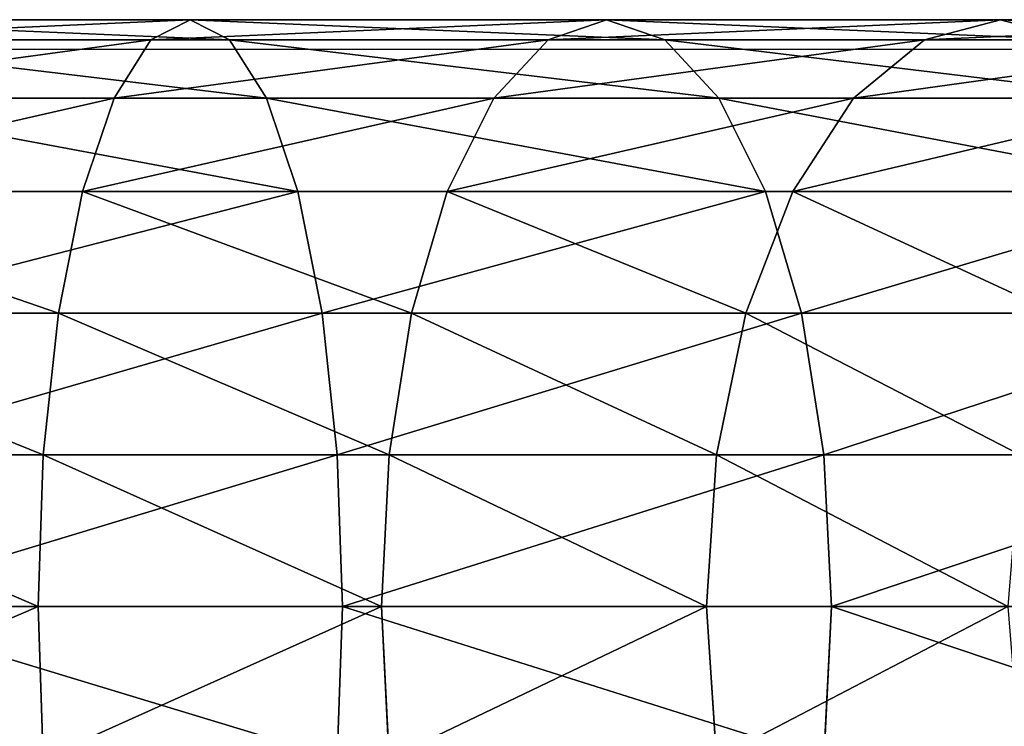
# Model space of a CAD drawing. Units: centimetres. Extents: x -54 to 54, y -10 to 11.
# Drawn here: x 42 to 45, y 0 to 3 of the extents above; entities that cross this region are included whole.
import ezdxf

# ---------------------------------------------------------------- set-up
doc = ezdxf.new("R2010")
doc.units = ezdxf.units.CM
doc.header["$LTSCALE"] = 2.54
doc.layers.get('0').update_dxf_attribs({"true_color": 0xff5454})
doc.layers.add('VP-EQ', color=7, linetype='Continuous', true_color=0x8a3492)

# ---------------------------------------------------------------- blocks, each defined once
blk = doc.blocks.new('Grupuj_338')
at = {"color": 0}
for p, q in [((85.9338, 2.1, 110.0048), (84.3915, 2.1, 110.3116)), ((85.9338, 2.1, 110.0048), (84.3915, 2.1, 110.3116)), ((85.7929, 2.0284, 109.4787), (85.9338, 2.1, 110.0048)), ((85.7929, 2.0284, 109.4787), (85.9338, 2.1, 110.0048)), ((87.4229, 2.1, 109.4993), (85.9338, 2.1, 110.0048)), ((85.9338, 2.1, 110.0048), (86.0748, 2.0284, 110.5309)), ((87.4229, 2.1, 109.4993), (85.9338, 2.1, 110.0048)), ((85.9338, 2.1, 110.0048), (86.0748, 2.0284, 110.5309)), ((87.2144, 2.0284, 108.9961), (87.4229, 2.1, 109.4993)), ((87.2144, 2.0284, 108.9961), (87.4229, 2.1, 109.4993)), ((88.8332, 2.1, 108.8038), (87.4229, 2.1, 109.4993)), ((87.4229, 2.1, 109.4993), (87.6313, 2.0284, 110.0026)), ((88.8332, 2.1, 108.8038), (87.4229, 2.1, 109.4993)), ((87.4229, 2.1, 109.4993), (87.6313, 2.0284, 110.0026)), ((88.5609, 2.0284, 108.3321), (88.8332, 2.1, 108.8038)), ((88.5609, 2.0284, 108.3321), (88.8332, 2.1, 108.8038)), ((90.1407, 2.1, 107.9302), (88.8332, 2.1, 108.8038)), ((88.8332, 2.1, 108.8038), (89.1056, 2.0284, 109.2755)), ((90.1407, 2.1, 107.9302), (88.8332, 2.1, 108.8038)), ((88.8332, 2.1, 108.8038), (89.1056, 2.0284, 109.2755)), ((85.7929, 2.0284, 109.4787), (84.3204, 2.0284, 109.7715)), ((85.7929, 2.0284, 109.4787), (84.3204, 2.0284, 109.7715)), ((86.0748, 2.0284, 110.5309), (84.4626, 2.0284, 110.8516)), ((86.0748, 2.0284, 110.5309), (84.4626, 2.0284, 110.8516)), ((85.6615, 1.8187, 108.9884), (85.7929, 2.0284, 109.4787)), ((85.6615, 1.8187, 108.9884), (85.7929, 2.0284, 109.4787)), ((87.2144, 2.0284, 108.9961), (85.7929, 2.0284, 109.4787)), ((87.2144, 2.0284, 108.9961), (85.7929, 2.0284, 109.4787)), ((87.6313, 2.0284, 110.0026), (86.0748, 2.0284, 110.5309)), ((86.0748, 2.0284, 110.5309), (86.2062, 1.8187, 111.0212)), ((87.6313, 2.0284, 110.0026), (86.0748, 2.0284, 110.5309)), ((86.0748, 2.0284, 110.5309), (86.2062, 1.8187, 111.0212)), ((87.0202, 1.8187, 108.5272), (87.2144, 2.0284, 108.9961)), ((87.0202, 1.8187, 108.5272), (87.2144, 2.0284, 108.9961)), ((88.5609, 2.0284, 108.3321), (87.2144, 2.0284, 108.9961)), ((88.5609, 2.0284, 108.3321), (87.2144, 2.0284, 108.9961)), ((89.1056, 2.0284, 109.2755), (87.6313, 2.0284, 110.0026)), ((87.6313, 2.0284, 110.0026), (87.8256, 1.8187, 110.4715)), ((89.1056, 2.0284, 109.2755), (87.6313, 2.0284, 110.0026)), ((87.6313, 2.0284, 110.0026), (87.8256, 1.8187, 110.4715)), ((88.3071, 1.8187, 107.8925), (88.5609, 2.0284, 108.3321)), ((88.3071, 1.8187, 107.8925), (88.5609, 2.0284, 108.3321)), ((89.8091, 2.0284, 107.4981), (88.5609, 2.0284, 108.3321)), ((89.8091, 2.0284, 107.4981), (88.5609, 2.0284, 108.3321)), ((85.6615, 1.8187, 108.9884), (84.2542, 1.8187, 109.2683)), ((85.6615, 1.8187, 108.9884), (84.2542, 1.8187, 109.2683)), ((86.2062, 1.8187, 111.0212), (84.5289, 1.8187, 111.3548)), ((86.2062, 1.8187, 111.0212), (84.5289, 1.8187, 111.3548)), ((85.5487, 1.4849, 108.5674), (85.6615, 1.8187, 108.9884)), ((85.5487, 1.4849, 108.5674), (85.6615, 1.8187, 108.9884)), ((87.0202, 1.8187, 108.5272), (85.6615, 1.8187, 108.9884)), ((87.0202, 1.8187, 108.5272), (85.6615, 1.8187, 108.9884)), ((87.8256, 1.8187, 110.4715), (86.2062, 1.8187, 111.0212)), ((86.2062, 1.8187, 111.0212), (86.319, 1.4849, 111.4422)), ((87.8256, 1.8187, 110.4715), (86.2062, 1.8187, 111.0212)), ((86.2062, 1.8187, 111.0212), (86.319, 1.4849, 111.4422)), ((86.8534, 1.4849, 108.1245), (87.0202, 1.8187, 108.5272)), ((86.8534, 1.4849, 108.1245), (87.0202, 1.8187, 108.5272)), ((88.3071, 1.8187, 107.8925), (87.0202, 1.8187, 108.5272)), ((88.3071, 1.8187, 107.8925), (87.0202, 1.8187, 108.5272)), ((89.3594, 1.8187, 109.7151), (87.8256, 1.8187, 110.4715)), ((87.8256, 1.8187, 110.4715), (87.9924, 1.4849, 110.8742)), ((89.3594, 1.8187, 109.7151), (87.8256, 1.8187, 110.4715)), ((87.8256, 1.8187, 110.4715), (87.9924, 1.4849, 110.8742)), ((88.0892, 1.4849, 107.5151), (88.3071, 1.8187, 107.8925)), ((88.0892, 1.4849, 107.5151), (88.3071, 1.8187, 107.8925)), ((89.5001, 1.8187, 107.0954), (88.3071, 1.8187, 107.8925)), ((89.5001, 1.8187, 107.0954), (88.3071, 1.8187, 107.8925)), ((85.5487, 1.4849, 108.5674), (84.1973, 1.4849, 108.8362)), ((85.5487, 1.4849, 108.5674), (84.1973, 1.4849, 108.8362)), ((86.319, 1.4849, 111.4422), (84.5858, 1.4849, 111.787)), ((86.319, 1.4849, 111.4422), (84.5858, 1.4849, 111.787)), ((85.4621, 1.05, 108.2443), (85.5487, 1.4849, 108.5674)), ((85.4621, 1.05, 108.2443), (85.5487, 1.4849, 108.5674)), ((86.8534, 1.4849, 108.1245), (85.5487, 1.4849, 108.5674)), ((86.8534, 1.4849, 108.1245), (85.5487, 1.4849, 108.5674)), ((87.9924, 1.4849, 110.8742), (86.319, 1.4849, 111.4422)), ((86.319, 1.4849, 111.4422), (86.4055, 1.05, 111.7652)), ((87.9924, 1.4849, 110.8742), (86.319, 1.4849, 111.4422)), ((86.319, 1.4849, 111.4422), (86.4055, 1.05, 111.7652)), ((86.7254, 1.05, 107.8155), (86.8534, 1.4849, 108.1245)), ((86.7254, 1.05, 107.8155), (86.8534, 1.4849, 108.1245)), ((88.0892, 1.4849, 107.5151), (86.8534, 1.4849, 108.1245)), ((88.0892, 1.4849, 107.5151), (86.8534, 1.4849, 108.1245)), ((87.922, 1.05, 107.2254), (88.0892, 1.4849, 107.5151)), ((87.922, 1.05, 107.2254), (88.0892, 1.4849, 107.5151)), ((89.5773, 1.4849, 110.0926), (87.9924, 1.4849, 110.8742)), ((87.9924, 1.4849, 110.8742), (88.1204, 1.05, 111.1831)), ((89.5773, 1.4849, 110.0926), (87.9924, 1.4849, 110.8742)), ((87.9924, 1.4849, 110.8742), (88.1204, 1.05, 111.1831)), ((89.2348, 1.4849, 106.7496), (88.0892, 1.4849, 107.5151)), ((89.2348, 1.4849, 106.7496), (88.0892, 1.4849, 107.5151)), ((85.4621, 1.05, 108.2443), (84.1537, 1.05, 108.5046)), ((85.4621, 1.05, 108.2443), (84.1537, 1.05, 108.5046)), ((86.4055, 1.05, 111.7652), (84.6294, 1.05, 112.1185)), ((86.4055, 1.05, 111.7652), (84.6294, 1.05, 112.1185)), ((85.4077, 0.5435, 108.0413), (85.4621, 1.05, 108.2443)), ((85.4077, 0.5435, 108.0413), (85.4621, 1.05, 108.2443)), ((86.7254, 1.05, 107.8155), (85.4621, 1.05, 108.2443)), ((86.7254, 1.05, 107.8155), (85.4621, 1.05, 108.2443)), ((88.1204, 1.05, 111.1831), (86.4055, 1.05, 111.7652)), ((86.4055, 1.05, 111.7652), (86.46, 0.5435, 111.9683)), ((88.1204, 1.05, 111.1831), (86.4055, 1.05, 111.7652)), ((86.4055, 1.05, 111.7652), (86.46, 0.5435, 111.9683)), ((86.645, 0.5435, 107.6213), (86.7254, 1.05, 107.8155)), ((86.645, 0.5435, 107.6213), (86.7254, 1.05, 107.8155)), ((87.922, 1.05, 107.2254), (86.7254, 1.05, 107.8155)), ((87.922, 1.05, 107.2254), (86.7254, 1.05, 107.8155)), ((87.8168, 0.5435, 107.0434), (87.922, 1.05, 107.2254)), ((87.8168, 0.5435, 107.0434), (87.922, 1.05, 107.2254)), ((89.0312, 1.05, 106.4843), (87.922, 1.05, 107.2254)), ((89.0312, 1.05, 106.4843), (87.922, 1.05, 107.2254)), ((89.7445, 1.05, 110.3822), (88.1204, 1.05, 111.1831)), ((88.1204, 1.05, 111.1831), (88.2008, 0.5435, 111.3774)), ((89.7445, 1.05, 110.3822), (88.1204, 1.05, 111.1831)), ((88.1204, 1.05, 111.1831), (88.2008, 0.5435, 111.3774)), ((85.4077, 0.5435, 108.0413), (84.1262, 0.5435, 108.2962)), ((85.4077, 0.5435, 108.0413), (84.1262, 0.5435, 108.2962)), ((86.46, 0.5435, 111.9683), (84.6569, 0.5435, 112.327)), ((86.46, 0.5435, 111.9683), (84.6569, 0.5435, 112.327)), ((85.3891, 0, 107.972), (85.4077, 0.5435, 108.0413)), ((85.3891, 0, 107.972), (85.4077, 0.5435, 108.0413)), ((86.645, 0.5435, 107.6213), (85.4077, 0.5435, 108.0413)), ((86.645, 0.5435, 107.6213), (85.4077, 0.5435, 108.0413)), ((88.2008, 0.5435, 111.3774), (86.46, 0.5435, 111.9683)), ((86.46, 0.5435, 111.9683), (86.4785, 0, 112.0376)), ((88.2008, 0.5435, 111.3774), (86.46, 0.5435, 111.9683)), ((86.46, 0.5435, 111.9683), (86.4785, 0, 112.0376)), ((86.6175, 0, 107.555), (86.645, 0.5435, 107.6213)), ((86.6175, 0, 107.555), (86.645, 0.5435, 107.6213)), ((87.8168, 0.5435, 107.0434), (86.645, 0.5435, 107.6213)), ((87.8168, 0.5435, 107.0434), (86.645, 0.5435, 107.6213)), ((87.781, 0, 106.9813), (87.8168, 0.5435, 107.0434)), ((87.781, 0, 106.9813), (87.8168, 0.5435, 107.0434)), ((88.9032, 0.5435, 106.3175), (87.8168, 0.5435, 107.0434)), ((88.9032, 0.5435, 106.3175), (87.8168, 0.5435, 107.0434)), ((89.8496, 0.5435, 110.5643), (88.2008, 0.5435, 111.3774)), ((88.2008, 0.5435, 111.3774), (88.2282, 0, 111.4436)), ((89.8496, 0.5435, 110.5643), (88.2008, 0.5435, 111.3774)), ((88.2008, 0.5435, 111.3774), (88.2282, 0, 111.4436)), ((85.3891, 0, 107.972), (84.1168, 0, 108.2251)), ((85.3891, 0, 107.972), (84.1168, 0, 108.2251)), ((86.4785, 0, 112.0376), (84.6662, 0, 112.3981)), ((86.4785, 0, 112.0376), (84.6662, 0, 112.3981)), ((86.6175, 0, 107.555), (85.3891, 0, 107.972)), ((85.4077, -0.5435, 108.0413), (85.3891, 0, 107.972)), ((86.6175, 0, 107.555), (85.3891, 0, 107.972)), ((85.4077, -0.5435, 108.0413), (85.3891, 0, 107.972)), ((86.4785, 0, 112.0376), (86.46, -0.5435, 111.9683)), ((86.4785, 0, 112.0376), (86.46, -0.5435, 111.9683)), ((88.2282, 0, 111.4436), (86.4785, 0, 112.0376)), ((88.2282, 0, 111.4436), (86.4785, 0, 112.0376)), ((87.781, 0, 106.9813), (86.6175, 0, 107.555)), ((86.645, -0.5435, 107.6213), (86.6175, 0, 107.555)), ((87.781, 0, 106.9813), (86.6175, 0, 107.555)), ((86.645, -0.5435, 107.6213), (86.6175, 0, 107.555)), ((88.8596, 0, 106.2606), (87.781, 0, 106.9813)), ((87.8168, -0.5435, 107.0434), (87.781, 0, 106.9813)), ((88.8596, 0, 106.2606), (87.781, 0, 106.9813)), ((87.8168, -0.5435, 107.0434), (87.781, 0, 106.9813)), ((88.2282, 0, 111.4436), (88.2008, -0.5435, 111.3774)), ((88.2282, 0, 111.4436), (88.2008, -0.5435, 111.3774)), ((89.8855, 0, 110.6264), (88.2282, 0, 111.4436)), ((89.8855, 0, 110.6264), (88.2282, 0, 111.4436))]:
    blk.add_line(p, q, dxfattribs=at)
mesh = blk.add_polyface(dxfattribs=at)
corners = [(84.3204, 2.0284, 109.7715), (85.9338, 2.1, 110.0048), (85.7929, 2.0284, 109.4787), (84.3915, 2.1, 110.3116)]
mesh.append_faces([[corners[k] for k in face] for face in [(0, 1, 2), (1, 0, 3)]], dxfattribs={"vtx0": -1, "color": 0})
mesh = blk.add_polyface(dxfattribs=at)
corners = [(84.3915, 2.1, 110.3116), (86.0748, 2.0284, 110.5309), (85.9338, 2.1, 110.0048), (84.4626, 2.0284, 110.8516)]
mesh.append_faces([[corners[k] for k in face] for face in [(0, 1, 2), (1, 0, 3)]], dxfattribs={"vtx0": -1, "color": 0})
mesh = blk.add_polyface(dxfattribs=at)
corners = [(85.7929, 2.0284, 109.4787), (87.4229, 2.1, 109.4993), (87.2144, 2.0284, 108.9961), (85.9338, 2.1, 110.0048)]
mesh.append_faces([[corners[k] for k in face] for face in [(0, 1, 2), (1, 0, 3)]], dxfattribs={"vtx0": -1, "color": 0})
mesh = blk.add_polyface(dxfattribs=at)
corners = [(85.9338, 2.1, 110.0048), (87.6313, 2.0284, 110.0026), (87.4229, 2.1, 109.4993), (86.0748, 2.0284, 110.5309)]
mesh.append_faces([[corners[k] for k in face] for face in [(0, 1, 2), (1, 0, 3)]], dxfattribs={"vtx0": -1, "color": 0})
mesh = blk.add_polyface(dxfattribs=at)
corners = [(87.2144, 2.0284, 108.9961), (88.8332, 2.1, 108.8038), (88.5609, 2.0284, 108.3321), (87.4229, 2.1, 109.4993)]
mesh.append_faces([[corners[k] for k in face] for face in [(0, 1, 2), (1, 0, 3)]], dxfattribs={"vtx0": -1, "color": 0})
mesh = blk.add_polyface(dxfattribs=at)
corners = [(87.4229, 2.1, 109.4993), (89.1056, 2.0284, 109.2755), (88.8332, 2.1, 108.8038), (87.6313, 2.0284, 110.0026)]
mesh.append_faces([[corners[k] for k in face] for face in [(0, 1, 2), (1, 0, 3)]], dxfattribs={"vtx0": -1, "color": 0})
mesh = blk.add_polyface(dxfattribs=at)
corners = [(88.5609, 2.0284, 108.3321), (90.1407, 2.1, 107.9302), (89.8091, 2.0284, 107.4981), (88.8332, 2.1, 108.8038)]
mesh.append_faces([[corners[k] for k in face] for face in [(0, 1, 2), (1, 0, 3)]], dxfattribs={"vtx0": -1, "color": 0})
mesh = blk.add_polyface(dxfattribs=at)
corners = [(88.8332, 2.1, 108.8038), (90.4723, 2.0284, 108.3623), (90.1407, 2.1, 107.9302), (89.1056, 2.0284, 109.2755)]
mesh.append_faces([[corners[k] for k in face] for face in [(0, 1, 2), (1, 0, 3)]], dxfattribs={"vtx0": -1, "color": 0})
mesh = blk.add_polyface(dxfattribs=at)
corners = [(84.2542, 1.8187, 109.2683), (85.7929, 2.0284, 109.4787), (85.6615, 1.8187, 108.9884), (84.3204, 2.0284, 109.7715)]
mesh.append_faces([[corners[k] for k in face] for face in [(0, 1, 2), (1, 0, 3)]], dxfattribs={"vtx0": -1, "color": 0})
mesh = blk.add_polyface(dxfattribs=at)
corners = [(84.4626, 2.0284, 110.8516), (86.2062, 1.8187, 111.0212), (86.0748, 2.0284, 110.5309), (84.5289, 1.8187, 111.3548)]
mesh.append_faces([[corners[k] for k in face] for face in [(0, 1, 2), (1, 0, 3)]], dxfattribs={"vtx0": -1, "color": 0})
mesh = blk.add_polyface(dxfattribs=at)
corners = [(85.6615, 1.8187, 108.9884), (87.2144, 2.0284, 108.9961), (87.0202, 1.8187, 108.5272), (85.7929, 2.0284, 109.4787)]
mesh.append_faces([[corners[k] for k in face] for face in [(0, 1, 2), (1, 0, 3)]], dxfattribs={"vtx0": -1, "color": 0})
mesh = blk.add_polyface(dxfattribs=at)
corners = [(86.0748, 2.0284, 110.5309), (87.8256, 1.8187, 110.4715), (87.6313, 2.0284, 110.0026), (86.2062, 1.8187, 111.0212)]
mesh.append_faces([[corners[k] for k in face] for face in [(0, 1, 2), (1, 0, 3)]], dxfattribs={"vtx0": -1, "color": 0})
mesh = blk.add_polyface(dxfattribs=at)
corners = [(87.0202, 1.8187, 108.5272), (88.5609, 2.0284, 108.3321), (88.3071, 1.8187, 107.8925), (87.2144, 2.0284, 108.9961)]
mesh.append_faces([[corners[k] for k in face] for face in [(0, 1, 2), (1, 0, 3)]], dxfattribs={"vtx0": -1, "color": 0})
mesh = blk.add_polyface(dxfattribs=at)
corners = [(87.6313, 2.0284, 110.0026), (89.3594, 1.8187, 109.7151), (89.1056, 2.0284, 109.2755), (87.8256, 1.8187, 110.4715)]
mesh.append_faces([[corners[k] for k in face] for face in [(0, 1, 2), (1, 0, 3)]], dxfattribs={"vtx0": -1, "color": 0})
mesh = blk.add_polyface(dxfattribs=at)
corners = [(88.3071, 1.8187, 107.8925), (89.8091, 2.0284, 107.4981), (89.5001, 1.8187, 107.0954), (88.5609, 2.0284, 108.3321)]
mesh.append_faces([[corners[k] for k in face] for face in [(0, 1, 2), (1, 0, 3)]], dxfattribs={"vtx0": -1, "color": 0})
mesh = blk.add_polyface(dxfattribs=at)
corners = [(84.1973, 1.4849, 108.8362), (85.6615, 1.8187, 108.9884), (85.5487, 1.4849, 108.5674), (84.2542, 1.8187, 109.2683)]
mesh.append_faces([[corners[k] for k in face] for face in [(0, 1, 2), (1, 0, 3)]], dxfattribs={"vtx0": -1, "color": 0})
mesh = blk.add_polyface(dxfattribs=at)
corners = [(84.5289, 1.8187, 111.3548), (86.319, 1.4849, 111.4422), (86.2062, 1.8187, 111.0212), (84.5858, 1.4849, 111.787)]
mesh.append_faces([[corners[k] for k in face] for face in [(0, 1, 2), (1, 0, 3)]], dxfattribs={"vtx0": -1, "color": 0})
mesh = blk.add_polyface(dxfattribs=at)
corners = [(85.5487, 1.4849, 108.5674), (87.0202, 1.8187, 108.5272), (86.8534, 1.4849, 108.1245), (85.6615, 1.8187, 108.9884)]
mesh.append_faces([[corners[k] for k in face] for face in [(0, 1, 2), (1, 0, 3)]], dxfattribs={"vtx0": -1, "color": 0})
mesh = blk.add_polyface(dxfattribs=at)
corners = [(86.2062, 1.8187, 111.0212), (87.9924, 1.4849, 110.8742), (87.8256, 1.8187, 110.4715), (86.319, 1.4849, 111.4422)]
mesh.append_faces([[corners[k] for k in face] for face in [(0, 1, 2), (1, 0, 3)]], dxfattribs={"vtx0": -1, "color": 0})
mesh = blk.add_polyface(dxfattribs=at)
corners = [(86.8534, 1.4849, 108.1245), (88.3071, 1.8187, 107.8925), (88.0892, 1.4849, 107.5151), (87.0202, 1.8187, 108.5272)]
mesh.append_faces([[corners[k] for k in face] for face in [(0, 1, 2), (1, 0, 3)]], dxfattribs={"vtx0": -1, "color": 0})
mesh = blk.add_polyface(dxfattribs=at)
corners = [(87.8256, 1.8187, 110.4715), (89.5773, 1.4849, 110.0926), (89.3594, 1.8187, 109.7151), (87.9924, 1.4849, 110.8742)]
mesh.append_faces([[corners[k] for k in face] for face in [(0, 1, 2), (1, 0, 3)]], dxfattribs={"vtx0": -1, "color": 0})
mesh = blk.add_polyface(dxfattribs=at)
corners = [(88.0892, 1.4849, 107.5151), (89.5001, 1.8187, 107.0954), (89.2348, 1.4849, 106.7496), (88.3071, 1.8187, 107.8925)]
mesh.append_faces([[corners[k] for k in face] for face in [(0, 1, 2), (1, 0, 3)]], dxfattribs={"vtx0": -1, "color": 0})
mesh = blk.add_polyface(dxfattribs=at)
corners = [(84.1973, 1.4849, 108.8362), (85.4621, 1.05, 108.2443), (84.1537, 1.05, 108.5046), (85.5487, 1.4849, 108.5674)]
mesh.append_faces([[corners[k] for k in face] for face in [(0, 1, 2), (1, 0, 3)]], dxfattribs={"vtx0": -1, "color": 0})
mesh = blk.add_polyface(dxfattribs=at)
corners = [(84.6294, 1.05, 112.1185), (86.319, 1.4849, 111.4422), (84.5858, 1.4849, 111.787), (86.4055, 1.05, 111.7652)]
mesh.append_faces([[corners[k] for k in face] for face in [(0, 1, 2), (1, 0, 3)]], dxfattribs={"vtx0": -1, "color": 0})
mesh = blk.add_polyface(dxfattribs=at)
corners = [(85.5487, 1.4849, 108.5674), (86.7254, 1.05, 107.8155), (85.4621, 1.05, 108.2443), (86.8534, 1.4849, 108.1245)]
mesh.append_faces([[corners[k] for k in face] for face in [(0, 1, 2), (1, 0, 3)]], dxfattribs={"vtx0": -1, "color": 0})
mesh = blk.add_polyface(dxfattribs=at)
corners = [(86.4055, 1.05, 111.7652), (87.9924, 1.4849, 110.8742), (86.319, 1.4849, 111.4422), (88.1204, 1.05, 111.1831)]
mesh.append_faces([[corners[k] for k in face] for face in [(0, 1, 2), (1, 0, 3)]], dxfattribs={"vtx0": -1, "color": 0})
mesh = blk.add_polyface(dxfattribs=at)
corners = [(86.8534, 1.4849, 108.1245), (87.922, 1.05, 107.2254), (86.7254, 1.05, 107.8155), (88.0892, 1.4849, 107.5151)]
mesh.append_faces([[corners[k] for k in face] for face in [(0, 1, 2), (1, 0, 3)]], dxfattribs={"vtx0": -1, "color": 0})
mesh = blk.add_polyface(dxfattribs=at)
corners = [(88.0892, 1.4849, 107.5151), (89.0312, 1.05, 106.4843), (87.922, 1.05, 107.2254), (89.2348, 1.4849, 106.7496)]
mesh.append_faces([[corners[k] for k in face] for face in [(0, 1, 2), (1, 0, 3)]], dxfattribs={"vtx0": -1, "color": 0})
mesh = blk.add_polyface(dxfattribs=at)
corners = [(88.1204, 1.05, 111.1831), (89.5773, 1.4849, 110.0926), (87.9924, 1.4849, 110.8742), (89.7445, 1.05, 110.3822)]
mesh.append_faces([[corners[k] for k in face] for face in [(0, 1, 2), (1, 0, 3)]], dxfattribs={"vtx0": -1, "color": 0})
mesh = blk.add_polyface(dxfattribs=at)
corners = [(84.1537, 1.05, 108.5046), (85.4077, 0.5435, 108.0413), (84.1262, 0.5435, 108.2962), (85.4621, 1.05, 108.2443)]
mesh.append_faces([[corners[k] for k in face] for face in [(0, 1, 2), (1, 0, 3)]], dxfattribs={"vtx0": -1, "color": 0})
mesh = blk.add_polyface(dxfattribs=at)
corners = [(84.6569, 0.5435, 112.327), (86.4055, 1.05, 111.7652), (84.6294, 1.05, 112.1185), (86.46, 0.5435, 111.9683)]
mesh.append_faces([[corners[k] for k in face] for face in [(0, 1, 2), (1, 0, 3)]], dxfattribs={"vtx0": -1, "color": 0})
mesh = blk.add_polyface(dxfattribs=at)
corners = [(85.4621, 1.05, 108.2443), (86.645, 0.5435, 107.6213), (85.4077, 0.5435, 108.0413), (86.7254, 1.05, 107.8155)]
mesh.append_faces([[corners[k] for k in face] for face in [(0, 1, 2), (1, 0, 3)]], dxfattribs={"vtx0": -1, "color": 0})
mesh = blk.add_polyface(dxfattribs=at)
corners = [(86.46, 0.5435, 111.9683), (88.1204, 1.05, 111.1831), (86.4055, 1.05, 111.7652), (88.2008, 0.5435, 111.3774)]
mesh.append_faces([[corners[k] for k in face] for face in [(0, 1, 2), (1, 0, 3)]], dxfattribs={"vtx0": -1, "color": 0})
mesh = blk.add_polyface(dxfattribs=at)
corners = [(86.7254, 1.05, 107.8155), (87.8168, 0.5435, 107.0434), (86.645, 0.5435, 107.6213), (87.922, 1.05, 107.2254)]
mesh.append_faces([[corners[k] for k in face] for face in [(0, 1, 2), (1, 0, 3)]], dxfattribs={"vtx0": -1, "color": 0})
mesh = blk.add_polyface(dxfattribs=at)
corners = [(87.922, 1.05, 107.2254), (88.9032, 0.5435, 106.3175), (87.8168, 0.5435, 107.0434), (89.0312, 1.05, 106.4843)]
mesh.append_faces([[corners[k] for k in face] for face in [(0, 1, 2), (1, 0, 3)]], dxfattribs={"vtx0": -1, "color": 0})
mesh = blk.add_polyface(dxfattribs=at)
corners = [(88.2008, 0.5435, 111.3774), (89.7445, 1.05, 110.3822), (88.1204, 1.05, 111.1831), (89.8496, 0.5435, 110.5643)]
mesh.append_faces([[corners[k] for k in face] for face in [(0, 1, 2), (1, 0, 3)]], dxfattribs={"vtx0": -1, "color": 0})
mesh = blk.add_polyface(dxfattribs=at)
corners = [(84.1262, 0.5435, 108.2962), (85.3891, 0, 107.972), (84.1168, 0, 108.2251), (85.4077, 0.5435, 108.0413)]
mesh.append_faces([[corners[k] for k in face] for face in [(0, 1, 2), (1, 0, 3)]], dxfattribs={"vtx0": -1, "color": 0})
mesh = blk.add_polyface(dxfattribs=at)
corners = [(84.6662, 0, 112.3981), (86.46, 0.5435, 111.9683), (84.6569, 0.5435, 112.327), (86.4785, 0, 112.0376)]
mesh.append_faces([[corners[k] for k in face] for face in [(0, 1, 2), (1, 0, 3)]], dxfattribs={"vtx0": -1, "color": 0})
mesh = blk.add_polyface(dxfattribs=at)
corners = [(85.4077, 0.5435, 108.0413), (86.6175, 0, 107.555), (85.3891, 0, 107.972), (86.645, 0.5435, 107.6213)]
mesh.append_faces([[corners[k] for k in face] for face in [(0, 1, 2), (1, 0, 3)]], dxfattribs={"vtx0": -1, "color": 0})
mesh = blk.add_polyface(dxfattribs=at)
corners = [(86.4785, 0, 112.0376), (88.2008, 0.5435, 111.3774), (86.46, 0.5435, 111.9683), (88.2282, 0, 111.4436)]
mesh.append_faces([[corners[k] for k in face] for face in [(0, 1, 2), (1, 0, 3)]], dxfattribs={"vtx0": -1, "color": 0})
mesh = blk.add_polyface(dxfattribs=at)
corners = [(86.645, 0.5435, 107.6213), (87.781, 0, 106.9813), (86.6175, 0, 107.555), (87.8168, 0.5435, 107.0434)]
mesh.append_faces([[corners[k] for k in face] for face in [(0, 1, 2), (1, 0, 3)]], dxfattribs={"vtx0": -1, "color": 0})
mesh = blk.add_polyface(dxfattribs=at)
corners = [(87.8168, 0.5435, 107.0434), (88.8596, 0, 106.2606), (87.781, 0, 106.9813), (88.9032, 0.5435, 106.3175)]
mesh.append_faces([[corners[k] for k in face] for face in [(0, 1, 2), (1, 0, 3)]], dxfattribs={"vtx0": -1, "color": 0})
mesh = blk.add_polyface(dxfattribs=at)
corners = [(88.2282, 0, 111.4436), (89.8496, 0.5435, 110.5643), (88.2008, 0.5435, 111.3774), (89.8855, 0, 110.6264)]
mesh.append_faces([[corners[k] for k in face] for face in [(0, 1, 2), (1, 0, 3)]], dxfattribs={"vtx0": -1, "color": 0})
mesh = blk.add_polyface(dxfattribs=at)
corners = [(85.3891, 0, 107.972), (84.1262, -0.5435, 108.2962), (84.1168, 0, 108.2251), (85.4077, -0.5435, 108.0413)]
mesh.append_faces([[corners[k] for k in face] for face in [(0, 1, 2), (1, 0, 3)]], dxfattribs={"vtx0": -1, "color": 0})
mesh = blk.add_polyface(dxfattribs=at)
corners = [(86.46, -0.5435, 111.9683), (84.6662, 0, 112.3981), (84.6569, -0.5435, 112.327), (86.4785, 0, 112.0376)]
mesh.append_faces([[corners[k] for k in face] for face in [(0, 1, 2), (1, 0, 3)]], dxfattribs={"vtx0": -1, "color": 0})
mesh = blk.add_polyface(dxfattribs=at)
corners = [(86.6175, 0, 107.555), (85.4077, -0.5435, 108.0413), (85.3891, 0, 107.972), (86.645, -0.5435, 107.6213)]
mesh.append_faces([[corners[k] for k in face] for face in [(0, 1, 2), (1, 0, 3)]], dxfattribs={"vtx0": -1, "color": 0})
mesh = blk.add_polyface(dxfattribs=at)
corners = [(88.2008, -0.5435, 111.3774), (86.4785, 0, 112.0376), (86.46, -0.5435, 111.9683), (88.2282, 0, 111.4436)]
mesh.append_faces([[corners[k] for k in face] for face in [(0, 1, 2), (1, 0, 3)]], dxfattribs={"vtx0": -1, "color": 0})
mesh = blk.add_polyface(dxfattribs=at)
corners = [(87.781, 0, 106.9813), (86.645, -0.5435, 107.6213), (86.6175, 0, 107.555), (87.8168, -0.5435, 107.0434)]
mesh.append_faces([[corners[k] for k in face] for face in [(0, 1, 2), (1, 0, 3)]], dxfattribs={"vtx0": -1, "color": 0})
mesh = blk.add_polyface(dxfattribs=at)
corners = [(88.8596, 0, 106.2606), (87.8168, -0.5435, 107.0434), (87.781, 0, 106.9813), (88.9032, -0.5435, 106.3175)]
mesh.append_faces([[corners[k] for k in face] for face in [(0, 1, 2), (1, 0, 3)]], dxfattribs={"vtx0": -1, "color": 0})
mesh = blk.add_polyface(dxfattribs=at)
corners = [(89.8496, -0.5435, 110.5643), (88.2282, 0, 111.4436), (88.2008, -0.5435, 111.3774), (89.8855, 0, 110.6264)]
mesh.append_faces([[corners[k] for k in face] for face in [(0, 1, 2), (1, 0, 3)]], dxfattribs={"vtx0": -1, "color": 0})
blk = doc.blocks.new('Grupuj_398')
at = {"color": 253, "true_color": 0xa8a8a8}
blk.add_blockref('Grupuj_338', (-5, 4.1, 43.4721), dxfattribs=at)
blk = doc.blocks.new('Komponent_653')
at = {"color": 0}
blk.add_blockref('Grupuj_398', (0, 0.9, 37.0279), dxfattribs=at)
blk = doc.blocks.new('Grupuj_455')
at = {"color": 0}
blk.add_blockref('Komponent_653', (10.8, 0.8), dxfattribs=at)
blk = doc.blocks.new('Grupuj_1')
at = {"color": 0}
blk.add_blockref('Grupuj_455', (4.326, 4.7974), dxfattribs=at)
blk = doc.blocks.new('RB2399')
at = {"layer": 'VP-EQ', "color": 0}
blk.add_line((-34.1834, 2.3201), (51.435, 2.3201), dxfattribs=at)

msp = doc.modelspace()

# ---------------------------------------------------------------- block references
at = {"color": 253, "true_color": 0xcab79a}
msp.add_blockref('Grupuj_1', (-53.5066, -10.0945), dxfattribs=at)
at = {"color": 0}
msp.add_blockref('RB2399', (-0.0249, 0.1773), dxfattribs=at)

doc.saveas('drawing.dxf')
